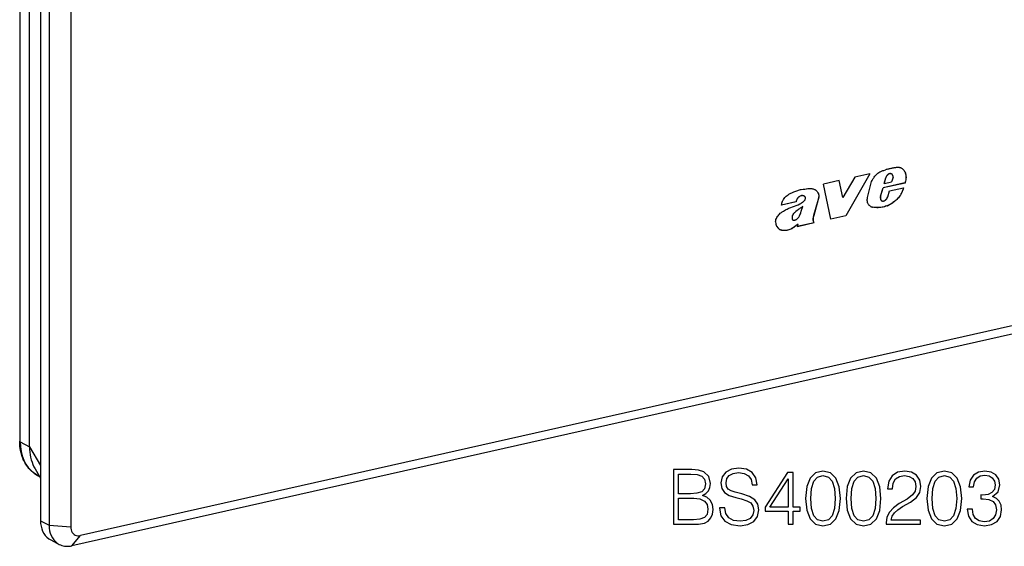
# Model space of a CAD drawing. Extents: x 0 to 420, y 0 to 297.
# Drawn here: x 290 to 353, y 171 to 204 of the extents above; entities that cross this region are included whole.
import ezdxf

# ---------------------------------------------------------------- set-up
doc = ezdxf.new("R2010")
doc.units = 0
doc.layers.get('0').update_dxf_attribs({"linetype": 'CONTINUOUS'})

msp = doc.modelspace()

# ---------------------------------------------------------------- linework, layer by layer
at = {"color": 7}
for p, q in [((290.93042, 261.174408), (290.93042, 172.373444)), ((291.480072, 260.888672), (291.480072, 172.087723)), ((292.865112, 260.790955), (292.865112, 171.990005)), ((289.598633, 214.72113), (289.598633, 177.468079)), ((289.630615, 177.430984), (289.630615, 214.70195)), ((290.22818, 177.114395), (290.22818, 214.567902)), ((342.055511, 194.14856), (341.051636, 193.922638)), ((342.286255, 193.075409), (342.050018, 194.151428)), ((342.291748, 193.07254), (342.055511, 194.14856)), ((343.052094, 194.372849), (342.291748, 193.07254)), ((344.004272, 194.591232), (342.467865, 191.896347)), ((344.009766, 194.588364), (342.473358, 191.893478)), ((344.009766, 194.588364), (343.052094, 194.372849)), ((344.940308, 193.971497), (345.031891, 194.329391)), ((344.945801, 193.968643), (345.037384, 194.326538)), ((345.037384, 194.326538), (345.031891, 194.329391)), ((345.179077, 194.539291), (345.173584, 194.542145)), ((345.25946, 194.582581), (345.253967, 194.585434)), ((345.39682, 194.574905), (345.402313, 194.572052)), ((345.5, 194.34169), (345.404449, 194.071854)), ((341.523804, 191.679794), (341.051636, 193.922638)), ((343.868347, 193.07312), (344.070648, 193.917725)), ((344.699768, 193.143478), (344.86319, 193.679871)), ((344.705261, 193.140625), (344.868683, 193.677017)), ((346.26355, 193.99501), (344.86319, 193.679871)), ((344.868683, 193.677017), (344.86319, 193.679871)), ((346.269043, 193.992157), (344.868683, 193.677017)), ((344.945801, 193.968643), (344.940308, 193.971497)), ((344.945801, 193.968643), (345.404449, 194.071854)), ((345.167877, 193.115005), (345.277924, 193.482986)), ((345.277924, 193.482986), (346.177429, 193.68541)), ((346.269043, 193.992157), (346.26355, 193.99501)), ((390.813965, 193.327881), (293.491669, 171.426239)), ((339.395844, 193.020996), (339.39035, 193.023849)), ((339.817566, 193.152008), (339.812042, 193.154877)), ((339.818695, 193.151489), (339.824219, 193.148636)), ((340.700012, 192.941772), (340.418396, 191.921661)), ((340.705505, 192.938919), (340.423889, 191.918793)), ((340.705505, 192.938919), (340.700012, 192.941772)), ((342.291748, 193.07254), (342.286255, 193.075409)), ((344.705261, 193.140625), (344.699768, 193.143478)), ((344.766541, 192.863098), (344.761047, 192.865952)), ((344.772491, 192.859344), (344.777985, 192.856491)), ((345.128998, 193.040283), (345.167877, 193.115005)), ((345.941528, 193.174225), (345.936035, 193.177078)), ((390.264282, 192.673904), (292.941986, 170.772263)), ((339.287628, 192.79364), (338.355621, 192.583893)), ((339.293121, 192.790787), (338.361115, 192.581039)), ((339.293121, 192.790787), (339.287628, 192.79364)), ((339.351746, 192.224213), (339.346252, 192.227081)), ((339.722778, 192.490799), (339.717285, 192.493652)), ((344.193237, 192.447952), (344.187744, 192.450806)), ((345.114502, 192.533707), (345.109009, 192.53656)), ((345.301636, 192.622528), (345.296143, 192.625381)), ((345.497375, 192.743652), (345.491882, 192.746521)), ((339.038757, 191.754974), (339.033234, 191.757828)), ((339.050598, 191.875504), (339.045105, 191.878357)), ((339.06311, 191.654449), (339.057617, 191.657318)), ((339.085815, 191.636154), (339.091309, 191.633301)), ((340.377075, 191.634003), (340.371582, 191.636856)), ((340.39093, 191.780182), (340.385437, 191.783035)), ((340.423889, 191.918793), (340.418396, 191.921661)), ((342.467865, 191.896347), (341.518311, 191.682648)), ((342.473358, 191.893478), (341.523804, 191.679794)), ((342.473358, 191.893478), (342.467865, 191.896347)), ((339.141479, 191.149872), (339.135986, 191.152725)), ((340.451996, 191.442413), (339.372559, 191.199493)), ((340.457489, 191.43956), (339.378052, 191.19664)), ((339.378052, 191.19664), (339.4216, 191.353485)), ((339.4216, 191.353485), (339.416107, 191.356339)), ((340.393555, 191.543564), (340.388062, 191.546417)), ((340.421234, 191.491241), (340.415741, 191.494095)), ((340.451996, 191.442413), (340.415741, 191.494095)), ((340.457489, 191.43956), (340.421234, 191.491241)), ((340.457489, 191.43956), (340.451996, 191.442413)), ((289.630615, 177.430984), (290.22818, 177.114395)), ((290.22818, 177.114395), (290.93042, 175.921616)), ((290.583374, 175.698303), (290.93042, 175.108887)), ((290.74408, 175.276367), (290.872467, 175.207321)), ((290.93042, 172.373444), (291.480072, 172.087723)), ((291.480072, 172.087723), (292.865112, 171.990005)), ((292.941986, 170.772263), (293.491669, 171.426239)), ((291.585236, 171.149673), (292.134888, 170.863953))]:
    msp.add_line(p, q, dxfattribs=at)
for points in [[(344.070648, 193.917725), (344.095337, 194.000366), (344.126221, 194.080841), (344.16275, 194.15889), (344.204346, 194.234421), (344.23349, 194.281586), (344.264343, 194.327744), (344.299316, 194.376312), (344.335968, 194.42363), (344.373993, 194.469406), (344.413086, 194.512802), (344.447449, 194.547745), (344.482819, 194.580505), (344.536133, 194.6241), (344.59256, 194.663666), (344.651794, 194.699295), (344.710785, 194.729752), (344.770935, 194.756439), (344.852295, 194.787064), (344.906738, 194.804932), (345.014984, 194.83667)], [(345.442047, 194.93869), (345.394562, 194.928802), (345.347076, 194.918549), (345.299652, 194.907898), (345.252228, 194.896942), (345.204742, 194.88559), (345.157257, 194.873871), (345.109894, 194.861847), (345.062408, 194.849426), (345.015045, 194.83667)], [(345.774139, 194.98526), (345.737396, 194.982391), (345.700592, 194.978973), (345.663788, 194.974945), (345.626862, 194.970306), (345.589996, 194.965149), (345.553009, 194.959381), (345.516022, 194.953064), (345.479034, 194.946167), (345.441986, 194.93869)], [(345.990265, 194.962006), (345.967438, 194.968597), (345.944122, 194.974213), (345.920563, 194.97879), (345.896759, 194.982391), (345.87265, 194.985016), (345.848297, 194.986603), (345.823761, 194.987152), (345.798981, 194.986725), (345.774139, 194.98526)], [(346.038208, 194.942123), (346.07312, 194.921661), (346.097595, 194.904343), (346.121002, 194.885315), (346.164459, 194.842514), (346.203217, 194.794205), (346.237, 194.74118), (346.265503, 194.684036), (346.285126, 194.63356), (346.300842, 194.580887), (346.312561, 194.526276), (346.318542, 194.485413), (346.322357, 194.443649), (346.324097, 194.398529), (346.323639, 194.352707), (346.318298, 194.273514), (346.307922, 194.193802), (346.293121, 194.114075), (346.279388, 194.054443), (346.26355, 193.99501)], [(346.043701, 194.93927), (346.078613, 194.918808), (346.103088, 194.901489), (346.126495, 194.882446), (346.169952, 194.839661), (346.20871, 194.791351), (346.242493, 194.738327), (346.270996, 194.681183), (346.290619, 194.630707), (346.306366, 194.578033), (346.318085, 194.523422), (346.324036, 194.482544), (346.32785, 194.440796), (346.32959, 194.39566), (346.329132, 194.349854), (346.323792, 194.27066), (346.313416, 194.190948), (346.298615, 194.111206), (346.284882, 194.05159), (346.269043, 193.992157)], [(345.173615, 194.542145), (345.151947, 194.524384), (345.131439, 194.50473), (345.112213, 194.483368), (345.094513, 194.460449), (345.078278, 194.436127), (345.063873, 194.410675), (345.051178, 194.384247), (345.040558, 194.357086), (345.031891, 194.329376)], [(345.179108, 194.539276), (345.15744, 194.521515), (345.136932, 194.501892), (345.117706, 194.480499), (345.100006, 194.457611), (345.083771, 194.433289), (345.069366, 194.407837), (345.056671, 194.381409), (345.046051, 194.354218), (345.037384, 194.326538)], [(345.253937, 194.585419), (345.244659, 194.582184), (345.235504, 194.578552), (345.226349, 194.574493), (345.217255, 194.570038), (345.208282, 194.565216), (345.199371, 194.559998), (345.190643, 194.554413), (345.182037, 194.548431), (345.173615, 194.542145)], [(345.25943, 194.582581), (345.250153, 194.579346), (345.240997, 194.575714), (345.231842, 194.571625), (345.222748, 194.5672), (345.213776, 194.562347), (345.204865, 194.557159), (345.196136, 194.551544), (345.187531, 194.545593), (345.179108, 194.539276)], [(345.39682, 194.574921), (345.382599, 194.581512), (345.367706, 194.586761), (345.352325, 194.590729), (345.336578, 194.593292), (345.320404, 194.594482), (345.303986, 194.594269), (345.287384, 194.592682), (345.27066, 194.589752), (345.253937, 194.585419)], [(345.402313, 194.572052), (345.388092, 194.578644), (345.373199, 194.583923), (345.357819, 194.58786), (345.342072, 194.590424), (345.325897, 194.591644), (345.309479, 194.591431), (345.292877, 194.589844), (345.276154, 194.586884), (345.25943, 194.582581)], [(345.467682, 194.513062), (345.461823, 194.521332), (345.455597, 194.529175), (345.448883, 194.536652), (345.441925, 194.543671), (345.434601, 194.550262), (345.427032, 194.556427), (345.419098, 194.562103), (345.410797, 194.567322), (345.402313, 194.572052)], [(345.497345, 194.433014), (345.495514, 194.44278), (345.493317, 194.452362), (345.490753, 194.461761), (345.487823, 194.470917), (345.484467, 194.479889), (345.480804, 194.488586), (345.476776, 194.49704), (345.472443, 194.505188), (345.467682, 194.513062)], [(345.500031, 194.341705), (345.500946, 194.352081), (345.501556, 194.362457), (345.501862, 194.372803), (345.501862, 194.383057), (345.501617, 194.39325), (345.501007, 194.403351), (345.500092, 194.413361), (345.498871, 194.423248), (345.497345, 194.433014)], [(338.361115, 192.581039), (338.374207, 192.646912), (338.391357, 192.712463), (338.412506, 192.778244), (338.429321, 192.822678), (338.448303, 192.86647), (338.467957, 192.906296), (338.489563, 192.945007), (338.527039, 193.002548), (338.569, 193.056305), (338.615021, 193.105988), (338.664368, 193.151505), (338.721069, 193.196716), (338.779602, 193.237625), (338.830109, 193.269318), (338.881256, 193.298767), (338.951965, 193.33609), (339.023438, 193.370865), (339.148102, 193.426468), (339.273682, 193.477325), (339.3367, 193.500702), (339.399841, 193.522293), (339.456665, 193.539764), (339.51355, 193.555191), (339.570496, 193.568436), (339.627472, 193.579559), (339.741394, 193.596313), (339.855133, 193.608734), (339.930878, 193.617264), (339.968719, 193.622406)], [(339.968719, 193.622406), (340.04538, 193.63266), (340.120941, 193.641968), (340.19519, 193.645996), (340.232971, 193.645233), (340.270569, 193.642365), (340.305908, 193.637634), (340.340881, 193.630966), (340.390869, 193.617737), (340.43924, 193.600372), (340.485718, 193.578857)], [(340.480225, 193.581711), (340.524139, 193.556229), (340.565552, 193.52655), (340.604065, 193.492645), (340.639221, 193.454437), (340.668854, 193.414383), (340.694275, 193.370605), (340.714966, 193.323196), (340.730377, 193.272354), (340.740082, 193.218521), (340.743591, 193.172043), (340.742798, 193.124496), (340.737671, 193.076569), (340.731445, 193.042877), (340.723053, 193.00914), (340.712524, 192.975433), (340.700012, 192.941772)], [(340.485718, 193.578857), (340.529633, 193.553375), (340.571045, 193.523697), (340.609589, 193.489792), (340.644745, 193.451584), (340.674347, 193.41153), (340.699768, 193.367752), (340.720459, 193.320343), (340.73587, 193.269501), (340.745575, 193.215668), (340.749084, 193.169189), (340.748291, 193.121643), (340.743164, 193.073715), (340.736938, 193.040024), (340.728546, 193.006287), (340.718018, 192.97258), (340.705505, 192.938919)], [(346.171936, 193.688278), (346.138214, 193.61087), (346.074493, 193.454483), (346.029907, 193.351028), (346.005707, 193.30014), (345.965759, 193.225525), (345.936035, 193.177078)], [(346.177429, 193.68541), (346.143707, 193.608017), (346.079987, 193.45163), (346.035431, 193.348175), (346.0112, 193.297287), (345.971252, 193.222672), (345.941528, 193.174225)], [(339.39035, 193.023865), (339.373688, 193.001007), (339.358307, 192.977203), (339.344025, 192.952606), (339.331085, 192.927246), (339.319489, 192.901276), (339.309357, 192.874847), (339.300568, 192.847992), (339.293365, 192.820892), (339.287628, 192.793671)], [(339.395844, 193.020996), (339.379181, 192.998138), (339.3638, 192.974335), (339.349518, 192.949738), (339.336578, 192.924377), (339.324982, 192.898407), (339.31485, 192.871979), (339.306061, 192.845123), (339.298859, 192.818024), (339.293121, 192.790802)], [(339.814758, 193.153458), (339.774719, 193.171448), (339.732422, 193.183441), (339.688232, 193.188477), (339.64267, 193.185959), (339.596375, 193.175613), (339.550446, 193.157623), (339.505829, 193.132523), (339.46344, 193.101059), (339.424805, 193.064651), (339.39035, 193.023849)], [(339.820251, 193.150604), (339.780212, 193.168594), (339.737915, 193.180588), (339.693726, 193.185623), (339.648163, 193.183105), (339.601868, 193.17276), (339.555939, 193.15477), (339.511322, 193.129669), (339.468933, 193.098206), (339.430298, 193.061798), (339.395844, 193.020996)], [(339.642975, 192.724503), (339.707062, 192.765015), (339.738342, 192.78714), (339.783691, 192.824158), (339.815613, 192.855637), (339.844513, 192.890686), (339.865448, 192.923264), (339.881866, 192.958572), (339.89209, 192.995529)], [(339.883514, 193.087006), (339.878448, 193.096283), (339.872833, 193.105072), (339.86673, 193.113373), (339.860138, 193.121094), (339.852997, 193.128265), (339.845428, 193.134796), (339.837433, 193.140717), (339.82901, 193.145996), (339.820221, 193.150604)], [(339.892059, 192.995514), (339.893768, 193.006348), (339.894806, 193.01712), (339.895172, 193.027802), (339.894867, 193.038361), (339.893951, 193.048676), (339.892242, 193.058777), (339.889984, 193.068573), (339.887054, 193.077972), (339.883453, 193.087006)], [(344.045624, 192.501465), (344.013611, 192.522827), (343.984253, 192.54808), (343.957672, 192.576828), (343.939606, 192.600403), (343.923157, 192.62558), (343.908295, 192.652283), (343.895081, 192.680298), (343.873749, 192.739502), (343.859222, 192.802231), (343.851562, 192.867767), (343.850677, 192.935486), (343.856354, 193.004013), (343.868347, 193.07312)], [(344.699738, 193.143494), (344.689911, 193.107574), (344.684235, 193.071442), (344.682892, 193.035706), (344.685883, 193.001068), (344.693146, 192.968201), (344.704498, 192.937714), (344.719879, 192.910156), (344.7388, 192.886078), (344.761017, 192.865967)], [(344.705231, 193.140656), (344.695404, 193.104736), (344.689728, 193.068573), (344.688385, 193.032867), (344.691376, 192.998199), (344.698639, 192.965363), (344.709991, 192.934845), (344.725372, 192.907318), (344.744293, 192.88324), (344.76651, 192.863129)], [(344.761017, 192.865936), (344.762299, 192.865173), (344.76358, 192.86441), (344.764801, 192.863617), (344.766022, 192.862885), (344.767365, 192.862152), (344.768585, 192.86142), (344.769928, 192.860718), (344.771149, 192.860016), (344.772491, 192.859344)], [(344.76651, 192.863098), (344.767792, 192.862335), (344.769073, 192.861542), (344.770294, 192.860779), (344.771515, 192.860016), (344.772858, 192.859283), (344.774078, 192.858582), (344.775421, 192.85788), (344.776642, 192.857178), (344.777985, 192.856476)], [(344.777985, 192.856476), (344.783722, 192.853668), (344.78952, 192.851105), (344.795441, 192.848785), (344.801544, 192.84671), (344.807648, 192.84494), (344.813873, 192.843353), (344.820221, 192.842072), (344.82663, 192.841034), (344.833099, 192.840271)], [(344.83316, 192.840302), (344.841827, 192.839386), (344.850739, 192.838898), (344.85965, 192.838959), (344.868683, 192.839447), (344.877716, 192.840393), (344.886871, 192.841827), (344.895966, 192.843719), (344.90506, 192.846069), (344.914215, 192.848877)], [(344.914154, 192.848877), (344.923981, 192.852936), (344.933746, 192.8573), (344.94339, 192.861969), (344.953033, 192.866974), (344.962555, 192.872253), (344.972076, 192.877838), (344.981415, 192.883698), (344.990692, 192.889862), (344.999786, 192.896332)], [(344.999786, 192.896332), (345.008698, 192.902039), (345.017487, 192.908051), (345.026093, 192.914337), (345.034576, 192.920898), (345.042999, 192.927734), (345.051178, 192.934845), (345.059296, 192.94223), (345.067169, 192.94986), (345.074982, 192.957703)], [(345.074982, 192.957703), (345.08194, 192.966095), (345.088654, 192.974701), (345.095123, 192.983551), (345.10141, 192.992554), (345.107452, 193.00177), (345.11319, 193.011169), (345.118744, 193.020721), (345.123993, 193.030426), (345.128998, 193.040283)], [(345.936035, 193.177078), (345.891327, 193.111603), (345.84198, 193.050217), (345.788818, 192.992661), (345.741913, 192.947144), (345.69339, 192.903809), (345.626984, 192.849014), (345.582092, 192.814011), (345.491882, 192.746521)], [(345.941528, 193.174225), (345.89682, 193.108734), (345.847473, 193.047363), (345.794312, 192.989807), (345.747406, 192.944275), (345.698883, 192.900955), (345.632477, 192.846161), (345.587585, 192.811157), (345.497375, 192.743652)], [(338.495667, 192.201691), (338.607971, 192.267914), (338.663574, 192.298767), (338.719727, 192.327606), (338.776947, 192.354721), (338.835297, 192.380402), (338.951385, 192.427078), (339.067993, 192.470337), (339.184723, 192.512894), (339.288208, 192.552383), (339.416809, 192.606628), (339.531189, 192.662064), (339.587402, 192.692352), (339.642975, 192.724503)], [(339.346252, 192.227081), (339.282013, 192.177002), (339.250275, 192.15126), (339.203918, 192.110718), (339.170654, 192.078217), (339.13916, 192.043442), (339.116272, 192.014786), (339.094727, 191.984192), (339.07608, 191.953552), (339.060211, 191.92189), (339.051636, 191.900238), (339.045105, 191.878357)], [(339.351746, 192.224213), (339.287506, 192.174133), (339.255768, 192.148392), (339.209442, 192.107864), (339.176178, 192.075363), (339.144653, 192.040588), (339.121765, 192.011917), (339.10022, 191.981339), (339.081604, 191.950699), (339.065704, 191.919037), (339.057129, 191.897385), (339.050598, 191.875504)], [(339.717316, 192.493652), (339.675568, 192.465302), (339.633942, 192.436615), (339.592438, 192.407623), (339.551056, 192.378326), (339.509796, 192.348724), (339.468719, 192.318756), (339.427765, 192.288513), (339.386932, 192.257965), (339.346283, 192.227081)], [(339.722809, 192.490814), (339.681061, 192.462433), (339.639435, 192.433777), (339.597931, 192.404785), (339.556549, 192.375458), (339.515289, 192.345856), (339.474213, 192.315887), (339.433258, 192.285675), (339.392426, 192.255096), (339.351776, 192.224213)], [(339.537598, 191.952484), (339.570496, 192.031494), (339.590363, 192.084824), (339.626587, 192.192459), (339.664734, 192.31427), (339.703857, 192.436172), (339.722778, 192.490799)], [(344.045624, 192.501434), (344.046906, 192.500702), (344.048248, 192.499969), (344.049591, 192.499268), (344.050934, 192.498535), (344.052277, 192.497833), (344.053619, 192.497101), (344.054962, 192.496399), (344.056305, 192.495697), (344.057648, 192.494995)], [(344.054718, 192.496552), (344.068695, 192.489655), (344.082916, 192.483185), (344.097321, 192.477203), (344.111969, 192.471649), (344.12674, 192.466583), (344.141754, 192.461945), (344.156891, 192.457764), (344.172272, 192.454071), (344.187775, 192.450806)], [(344.057648, 192.494995), (344.071869, 192.487885), (344.086334, 192.481232), (344.101044, 192.475067), (344.115936, 192.46933), (344.131012, 192.464081), (344.146332, 192.45932), (344.161774, 192.455048), (344.177399, 192.451263), (344.193268, 192.447937)], [(345.109009, 192.53656), (345.026337, 192.506439), (344.941681, 192.478745), (344.86853, 192.458099), (344.795471, 192.441193), (344.717194, 192.427902), (344.640625, 192.420074), (344.54715, 192.416397), (344.455688, 192.417725), (344.365875, 192.423615), (344.276672, 192.434464), (344.187744, 192.450806)], [(345.114502, 192.533707), (345.03186, 192.503586), (344.947174, 192.475891), (344.874023, 192.455246), (344.800964, 192.438339), (344.722687, 192.425049), (344.646149, 192.417221), (344.552643, 192.413544), (344.461212, 192.414871), (344.371368, 192.420761), (344.282166, 192.43161), (344.193237, 192.447952)], [(345.109039, 192.53656), (345.130035, 192.545197), (345.151031, 192.554169), (345.171906, 192.563416), (345.19278, 192.572968), (345.213593, 192.582855), (345.234344, 192.593048), (345.255035, 192.603516), (345.275665, 192.614288), (345.296173, 192.625397)], [(345.114532, 192.533722), (345.135529, 192.542328), (345.156525, 192.5513), (345.177399, 192.560577), (345.198273, 192.570129), (345.219086, 192.580017), (345.239838, 192.590179), (345.260529, 192.600677), (345.281158, 192.61145), (345.301666, 192.622528)], [(345.296173, 192.625397), (345.318329, 192.637512), (345.340363, 192.649994), (345.362335, 192.662781), (345.384247, 192.675934), (345.406036, 192.689392), (345.427643, 192.703186), (345.449188, 192.717316), (345.470612, 192.73175), (345.491852, 192.746521)], [(345.301666, 192.622528), (345.323822, 192.634674), (345.345856, 192.647125), (345.367828, 192.659943), (345.38974, 192.673065), (345.41153, 192.686554), (345.433136, 192.700348), (345.454681, 192.714447), (345.476105, 192.728912), (345.497345, 192.743683)], [(337.977722, 191.526947), (337.981537, 191.559006), (337.98761, 191.591217), (337.995758, 191.623459), (338.005707, 191.655548), (338.030151, 191.718582), (338.059448, 191.779327), (338.096008, 191.842148), (338.137207, 191.901794), (338.182495, 191.957809), (338.231445, 192.009796), (338.283478, 192.057358), (338.316925, 192.084351), (338.351685, 192.109955), (338.399567, 192.142273), (338.495667, 192.201691)], [(339.045074, 191.878357), (339.042267, 191.864899), (339.039703, 191.85141), (339.037628, 191.837921), (339.035919, 191.824432), (339.034576, 191.811005), (339.033661, 191.797577), (339.033112, 191.784271), (339.03299, 191.770996), (339.033234, 191.757843)], [(339.033234, 191.757828), (339.034424, 191.727692), (339.036041, 191.712952), (339.040253, 191.691895), (339.045227, 191.677414), (339.052094, 191.664551), (339.057617, 191.657318)], [(339.050568, 191.875519), (339.04776, 191.86203), (339.045197, 191.848541), (339.043121, 191.835052), (339.041412, 191.821564), (339.04007, 191.808136), (339.039154, 191.794739), (339.038605, 191.781403), (339.038483, 191.768158), (339.038727, 191.754974)], [(339.038757, 191.754974), (339.039917, 191.724838), (339.041534, 191.710098), (339.045746, 191.689026), (339.05072, 191.674561), (339.057587, 191.661697), (339.06311, 191.654449)], [(339.057648, 191.657318), (339.060455, 191.65451), (339.063324, 191.651794), (339.066315, 191.6492), (339.069366, 191.646729), (339.07254, 191.644379), (339.075714, 191.64212), (339.07901, 191.640015), (339.082367, 191.638031), (339.085846, 191.636139)], [(339.063141, 191.654449), (339.065948, 191.651642), (339.068817, 191.648926), (339.071808, 191.646332), (339.07486, 191.64386), (339.078033, 191.64151), (339.081207, 191.639252), (339.084503, 191.637146), (339.08786, 191.635162), (339.091339, 191.63327)], [(339.091339, 191.63327), (339.094391, 191.631744), (339.097626, 191.63028), (339.100861, 191.628937), (339.104156, 191.627655), (339.107452, 191.626526), (339.110809, 191.625488), (339.114166, 191.624542), (339.117645, 191.623749), (339.121124, 191.623016)], [(339.121124, 191.623016), (339.128754, 191.621246), (339.136505, 191.619751), (339.144318, 191.618622), (339.152252, 191.617859), (339.160309, 191.617432), (339.168365, 191.61734), (339.176544, 191.617615), (339.184723, 191.618225), (339.192902, 191.619171)], [(339.192902, 191.619171), (339.200287, 191.620575), (339.207672, 191.622162), (339.214996, 191.623993), (339.222321, 191.626007), (339.229645, 191.628235), (339.236969, 191.630646), (339.244293, 191.633301), (339.251617, 191.636139), (339.25882, 191.639191)], [(339.25882, 191.639191), (339.26889, 191.643341), (339.2789, 191.647736), (339.288849, 191.652374), (339.298737, 191.657318), (339.308563, 191.662506), (339.318329, 191.667938), (339.328033, 191.673615), (339.337616, 191.679565), (339.347137, 191.68576)], [(339.347137, 191.68576), (339.368317, 191.70163), (339.388641, 191.719559), (339.42627, 191.760162), (339.459351, 191.805008), (339.488373, 191.852646), (339.50592, 191.885513), (339.537598, 191.952484)], [(340.385406, 191.783051), (340.382416, 191.766693), (340.379791, 191.750336), (340.377472, 191.734039), (340.37558, 191.717712), (340.374054, 191.701447), (340.372833, 191.685211), (340.372101, 191.669037), (340.371613, 191.652893), (340.371613, 191.636871)], [(340.371613, 191.636871), (340.371918, 191.62619), (340.372589, 191.615692), (340.373688, 191.605255), (340.375153, 191.595001), (340.376984, 191.58493), (340.379242, 191.574982), (340.381805, 191.565247), (340.384796, 191.555725), (340.388092, 191.546417)], [(340.3909, 191.780182), (340.387909, 191.763824), (340.385284, 191.747498), (340.382965, 191.731171), (340.381073, 191.714874), (340.379547, 191.698578), (340.378326, 191.682343), (340.377594, 191.666168), (340.377106, 191.650055), (340.377106, 191.634003)], [(340.377106, 191.634003), (340.377411, 191.623352), (340.378082, 191.612823), (340.379181, 191.602417), (340.380646, 191.592163), (340.382477, 191.582062), (340.384735, 191.572113), (340.387299, 191.562408), (340.390289, 191.552887), (340.393585, 191.543549)], [(340.418365, 191.921661), (340.414032, 191.906342), (340.409821, 191.890991), (340.405792, 191.87561), (340.402008, 191.860199), (340.398346, 191.844818), (340.394806, 191.829376), (340.39151, 191.813934), (340.388397, 191.798492), (340.385406, 191.783051)], [(340.423859, 191.918793), (340.419525, 191.903473), (340.415314, 191.888123), (340.411285, 191.872742), (340.407501, 191.85733), (340.403839, 191.841949), (340.400299, 191.826508), (340.397003, 191.811066), (340.39389, 191.795624), (340.3909, 191.780182)], [(339.135986, 191.152725), (339.049683, 191.097382), (339.005432, 191.072296), (338.960541, 191.049103), (338.892273, 191.018219), (338.823303, 190.992462), (338.754059, 190.972351), (338.684937, 190.958328), (338.60791, 190.950027), (338.531525, 190.948822), (338.456238, 190.953888), (338.41925, 190.95874), (338.382812, 190.965332), (338.348633, 190.973572), (338.315491, 190.983948), (338.28717, 190.99501), (338.259827, 191.007889)], [(339.141479, 191.149872), (339.055176, 191.094513), (339.010925, 191.069443), (338.966034, 191.046249), (338.897766, 191.01535), (338.828796, 190.989594), (338.759552, 190.969498), (338.69043, 190.955475), (338.613403, 190.947159), (338.537018, 190.945969), (338.461761, 190.951035), (338.424744, 190.955872), (338.388306, 190.962463), (338.354156, 190.970718), (338.320984, 190.981094), (338.291565, 190.992615), (338.263245, 191.006104)], [(339.416107, 191.356339), (339.27359, 191.253799), (339.18219, 191.185577), (339.135986, 191.152725)], [(339.4216, 191.353485), (339.279083, 191.250946), (339.187683, 191.182724), (339.141479, 191.149872)], [(340.388092, 191.546417), (340.390656, 191.540253), (340.393402, 191.534149), (340.396271, 191.528137), (340.3992, 191.522217), (340.402252, 191.516388), (340.405487, 191.510651), (340.408783, 191.505035), (340.412262, 191.499512), (340.415741, 191.49408)], [(340.393585, 191.543549), (340.396149, 191.537384), (340.398895, 191.531281), (340.401764, 191.525299), (340.404694, 191.519379), (340.407745, 191.513519), (340.41098, 191.507812), (340.414276, 191.502167), (340.417755, 191.496674), (340.421234, 191.491241)], [(290.74408, 175.276367), (290.643188, 175.33461), (290.545868, 175.398865), (290.452423, 175.468979), (290.363068, 175.544739), (290.302307, 175.601746), (290.243774, 175.661407), (290.187531, 175.723663), (290.133636, 175.788406), (290.082123, 175.85556), (290.033081, 175.925034), (289.986511, 175.99675), (289.942474, 176.070602), (289.901001, 176.1465), (289.862122, 176.224365), (289.825897, 176.304092), (289.792267, 176.38559), (289.761322, 176.46875), (289.733063, 176.553513), (289.707458, 176.639771), (289.68457, 176.727417), (289.65332, 176.871628), (289.62912, 177.01886), (289.615753, 177.129379), (289.606232, 177.241196), (289.600525, 177.354156), (289.598633, 177.468079)], [(289.598663, 177.468079), (289.59903, 177.463715), (289.60025, 177.459381), (289.602325, 177.455078), (289.605133, 177.450836), (289.608673, 177.446655), (289.613068, 177.442566), (289.618195, 177.438568), (289.624054, 177.434723), (289.630646, 177.431)], [(289.630585, 177.431), (289.645355, 177.115784), (289.689484, 176.812622), (289.762543, 176.52475), (289.863678, 176.255341), (289.991852, 176.007172), (290.14566, 175.78299), (290.323517, 175.585144), (290.523468, 175.415802), (290.743317, 175.276764)], [(290.22818, 177.11438), (290.232635, 176.93924), (290.246063, 176.767242), (290.268402, 176.59906), (290.299591, 176.43515), (290.339508, 176.276093), (290.38797, 176.122406), (290.444916, 175.974548), (290.510162, 175.833038), (290.583405, 175.698303)], [(290.93045, 172.373444), (290.939178, 172.195648), (290.965363, 172.023895), (291.008698, 171.86026), (291.068512, 171.706757), (291.144318, 171.565216), (291.235016, 171.437256), (291.33963, 171.324493), (291.456818, 171.228241), (291.585236, 171.149689)], [(291.480072, 172.087738), (291.4888, 171.909912), (291.515045, 171.738159), (291.558319, 171.574554), (291.618195, 171.421051), (291.693939, 171.27948), (291.784698, 171.15152), (291.889252, 171.038788), (292.0065, 170.942535), (292.134918, 170.863953)], [(292.865143, 171.990021), (292.87149, 171.891144), (292.890533, 171.79715), (292.921783, 171.709991), (292.96463, 171.631378), (293.018158, 171.562927), (293.081329, 171.506042), (293.152924, 171.461884), (293.231354, 171.431366), (293.315155, 171.41507), (293.402496, 171.413361), (293.491669, 171.426239)], [(292.134918, 170.863953), (292.215729, 170.82608), (292.299713, 170.794952), (292.386322, 170.77063), (292.47525, 170.753265), (292.566254, 170.74295), (292.658783, 170.739655), (292.752472, 170.7435), (292.847076, 170.754364), (292.941986, 170.772247)]]:
    msp.add_lwpolyline(points, dxfattribs=at)
for points in [[(331.455139, 172.150055), (332.423828, 172.150055), (333.051788, 172.15979), (333.431488, 172.227936), (333.660278, 172.359375), (333.83551, 172.55896), (333.942627, 172.802353), (333.981567, 173.094421), (333.932892, 173.420563), (333.79657, 173.688309), (333.582397, 173.883011), (333.300049, 173.999847), (333.519104, 174.121536), (333.684631, 174.296783), (333.781982, 174.506104), (333.820923, 174.754364), (333.708954, 175.197342), (333.3974, 175.508881), (333.056671, 175.62085), (332.613678, 175.650055), (331.455139, 175.650055)], [(332.555267, 175.362854), (332.964172, 175.333649), (333.256256, 175.236282), (333.431488, 175.041565), (333.489899, 174.734894), (333.426636, 174.418488), (333.251373, 174.228638), (332.949585, 174.131271), (332.526062, 174.106934), (331.776428, 174.106934), (331.776428, 175.362854)], [(334.400208, 173.211258), (334.400208, 173.186905), (334.482941, 172.700119), (334.736084, 172.344772), (335.144989, 172.130585), (335.704773, 172.052704), (336.206177, 172.125717), (336.585876, 172.325302), (336.824402, 172.641708), (336.912018, 173.065216), (336.843872, 173.440048), (336.644287, 173.722382), (336.303528, 173.931702), (335.81189, 174.092331), (335.402985, 174.194565), (335.135254, 174.282181), (334.955139, 174.403885), (334.848053, 174.569382), (334.813965, 174.793304), (334.86264, 175.070786), (335.018402, 175.28009), (335.271545, 175.406662), (335.617157, 175.455338), (335.977386, 175.401794), (336.25, 175.250885), (336.415497, 175.007492), (336.47879, 174.676483), (336.809784, 174.676483), (336.722168, 175.124329), (336.488525, 175.460205), (336.123413, 175.669525), (335.631775, 175.742538), (335.149841, 175.669525), (334.789612, 175.479675), (334.560822, 175.182739), (334.482941, 174.80304), (334.541351, 174.43309), (334.716614, 174.175095), (335.01355, 173.990112), (335.437042, 173.853806), (335.768066, 173.771057), (336.133148, 173.654221), (336.386292, 173.513062), (336.532318, 173.313477), (336.580994, 173.031143), (336.522583, 172.743942), (336.352203, 172.524887), (336.07962, 172.383713), (335.709656, 172.339905), (335.291016, 172.398315), (334.984344, 172.568695), (334.794495, 172.841293), (334.731201, 173.211258)], [(338.776428, 172.150055), (339.097687, 172.150055), (339.097687, 172.992203), (339.545532, 172.992203), (339.545532, 173.250198), (339.097687, 173.250198), (339.097687, 175.455338), (338.752075, 175.455338), (337.311188, 173.250198), (337.311188, 172.992203), (338.776428, 172.992203)], [(339.900879, 173.80513), (339.973907, 173.045746), (340.18811, 172.495667), (340.538574, 172.164658), (341.015625, 172.052704), (341.487823, 172.15979), (341.84317, 172.495667), (342.057373, 173.040878), (342.135254, 173.800262), (342.057373, 174.554779), (341.84317, 175.104858), (341.487823, 175.435867), (341.015625, 175.552704), (340.538574, 175.440735), (340.18811, 175.109726), (339.973907, 174.559647)], [(340.231903, 173.80513), (340.275726, 174.447693), (340.421753, 174.905273), (340.665161, 175.173004), (341.015625, 175.265488), (341.361267, 175.173004), (341.609528, 174.905273), (341.755554, 174.447693), (341.80423, 173.80513), (341.755554, 173.152832), (341.609528, 172.700119), (341.361267, 172.427521), (341.015625, 172.339905), (340.665161, 172.427521), (340.421753, 172.700119), (340.275726, 173.1577)], [(342.490601, 173.80513), (342.563629, 173.045746), (342.777802, 172.495667), (343.128296, 172.164658), (343.605347, 172.052704), (344.077515, 172.15979), (344.432892, 172.495667), (344.647064, 173.040878), (344.724945, 173.800262), (344.647064, 174.554779), (344.432892, 175.104858), (344.077515, 175.435867), (343.605347, 175.552704), (343.128296, 175.440735), (342.777802, 175.109726), (342.563629, 174.559647)], [(342.821625, 173.80513), (342.865417, 174.447693), (343.011475, 174.905273), (343.254852, 175.173004), (343.605347, 175.265488), (343.950958, 175.173004), (344.199219, 174.905273), (344.345276, 174.447693), (344.393951, 173.80513), (344.345276, 173.152832), (344.199219, 172.700119), (343.950958, 172.427521), (343.605347, 172.339905), (343.254852, 172.427521), (343.011475, 172.700119), (342.865417, 173.1577)], [(345.065704, 172.150055), (347.261108, 172.150055), (347.261108, 172.422653), (345.382111, 172.422653), (345.440521, 172.661179), (345.586578, 172.880234), (345.805634, 173.079819), (346.112305, 173.279404), (346.618561, 173.566605), (347.007996, 173.868408), (347.212433, 174.189697), (347.280579, 174.569382), (347.207581, 174.973419), (346.99826, 175.284958), (346.672119, 175.479675), (346.248596, 175.552704), (345.786163, 175.474808), (345.445404, 175.255753), (345.226349, 174.905273), (345.143585, 174.423355), (345.464874, 174.423355), (345.51355, 174.788437), (345.664459, 175.0513), (345.907837, 175.207077), (346.238861, 175.265488), (346.535797, 175.216812), (346.764587, 175.080521), (346.905762, 174.856598), (346.95932, 174.559647), (346.905762, 174.272446), (346.75, 174.029053), (346.394623, 173.76619), (345.898102, 173.469254), (345.528168, 173.201523), (345.265289, 172.919174), (345.109528, 172.607635), (345.060852, 172.252274)], [(347.670013, 173.80513), (347.743042, 173.045746), (347.957214, 172.495667), (348.307709, 172.164658), (348.78476, 172.052704), (349.256958, 172.15979), (349.612305, 172.495667), (349.826477, 173.040878), (349.904358, 173.800262), (349.826477, 174.554779), (349.612305, 175.104858), (349.256958, 175.435867), (348.78476, 175.552704), (348.307709, 175.440735), (347.957214, 175.109726), (347.743042, 174.559647)], [(348.001038, 173.80513), (348.04483, 174.447693), (348.190887, 174.905273), (348.434265, 175.173004), (348.78476, 175.265488), (349.130371, 175.173004), (349.378632, 174.905273), (349.524689, 174.447693), (349.573364, 173.80513), (349.524689, 173.152832), (349.378632, 172.700119), (349.130371, 172.427521), (348.78476, 172.339905), (348.434265, 172.427521), (348.190887, 172.700119), (348.04483, 173.1577)], [(350.25, 173.123627), (350.25, 173.113892), (350.322998, 172.666046), (350.542053, 172.335037), (350.887695, 172.125717), (351.355011, 172.052704), (351.807709, 172.125717), (352.15332, 172.325302), (352.372375, 172.646576), (352.450256, 173.070084), (352.411316, 173.371887), (352.299377, 173.620148), (352.119263, 173.80513), (351.871002, 173.926834), (352.221466, 174.22377), (352.34317, 174.671616), (352.275024, 175.03183), (352.085175, 175.309311), (351.778503, 175.48941), (351.379333, 175.552704), (350.960693, 175.479675), (350.644287, 175.284958), (350.43985, 174.963684), (350.357086, 174.540176), (350.658905, 174.540176), (350.712433, 174.856598), (350.853607, 175.095123), (351.072662, 175.24115), (351.374481, 175.294693), (351.642212, 175.246017), (351.851532, 175.119461), (351.987823, 174.919876), (352.036499, 174.671616), (351.982941, 174.384415), (351.832062, 174.18483), (351.578918, 174.058258), (351.238159, 174.019318), (351.116486, 174.024185), (351.116486, 173.775925), (351.262512, 173.780792), (351.637329, 173.736984), (351.90506, 173.605545), (352.065704, 173.38649), (352.119263, 173.079819), (352.065704, 172.753677), (351.914795, 172.510284), (351.666534, 172.359375), (351.33551, 172.310699), (351.019104, 172.364243), (350.780579, 172.524887), (350.6297, 172.778015), (350.580994, 173.123627)], [(338.776428, 173.250198), (337.603271, 173.250198), (338.776428, 175.0513)], [(331.776428, 172.437256), (331.776428, 173.819733), (332.745117, 173.819733), (333.134552, 173.771057), (333.421753, 173.639618), (333.592133, 173.415695), (333.650543, 173.109024), (333.592133, 172.778015), (333.421753, 172.573563), (333.134552, 172.466461), (332.720795, 172.437256)]]:
    msp.add_lwpolyline(points, close=True, dxfattribs=at)
for centre, radius, start, end in [((345.871185, 194.608398), 0.373135, 62.464887, 71.387334), ((338.526642, 191.489426), 0.550594, 176.089585, 241.410827)]:
    msp.add_arc(centre, radius, start, end, dxfattribs=at)

doc.saveas('drawing.dxf')
